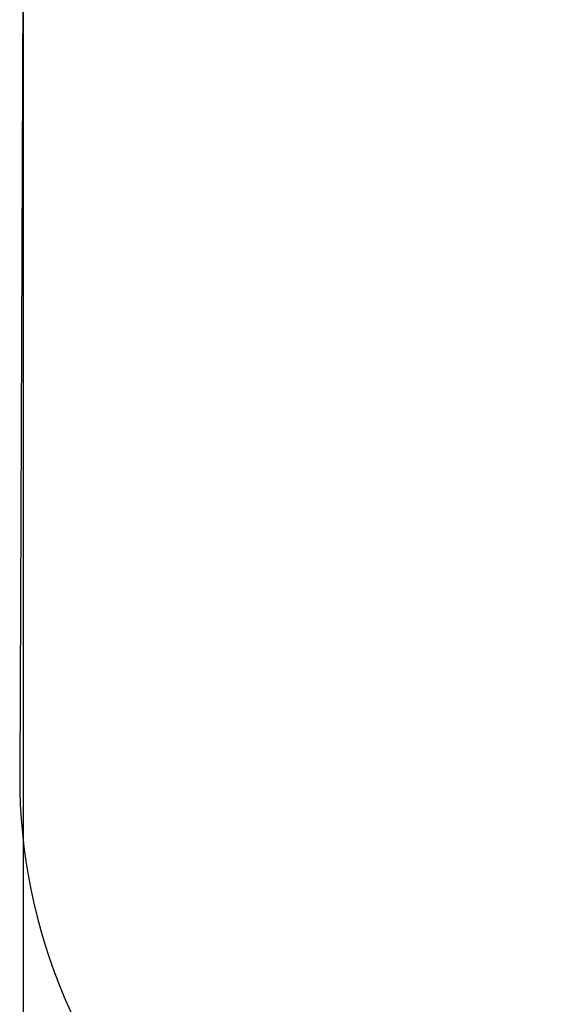
# Model space of a CAD drawing. Units: millimetres. Extents: x -2132 to 2719, y -3201 to 3044.
# Drawn here: x -2132 to -726, y -1838 to 785 of the extents above; entities that cross this region are included whole.
import ezdxf

# ---------------------------------------------------------------- set-up
doc = ezdxf.new("R2010")
doc.units = ezdxf.units.MM
doc.header["$LTSCALE"] = 20
doc.header["$PDMODE"] = 98
doc.layers.add('Слой1', color=7, linetype='Continuous', lineweight=25)
doc.styles.get("Standard").update_dxf_attribs({"font": 'ariali.ttf', "height": 150})
doc.dimstyles.new('Стиль 150', dxfattribs={"dimtxt": 150, "dimasz": 150, "dimexe": 50, "dimexo": 0, "dimgap": 50, "dimtad": 1, "dimdec": 0, "dimdsep": 32, "dimtxsty": 'Standard', "dimcen": 150, "dimclrd": 256, "dimclre": 256, "dimadec": 0, "dimazin": 0, "dimtfac": 1, "dimtdec": 0, "dimtmove": 0, "dimatfit": 3, "dimfxl": 0, "dimlwd": -1, "dimarcsym": 0})

# ---------------------------------------------------------------- blocks, each defined once
blk = doc.blocks.new('*D8')
at = {"lineweight": -2}
for p, q in [((-2122.8, 1097.7), (-2122.8, -3200.8)), ((2131.5, -1184.5), (2131.5, -3200.8))]:
    blk.add_line(p, q, dxfattribs=at)
blk.add_line((-1972.8, -3150.8), (1981.5, -3150.8))
at = {"lineweight": 25}
for points in [[(-1972.8, -3125.8), (-1972.8, -3175.8), (-2122.8, -3150.8)], [(1981.5, -3125.8), (1981.5, -3175.8), (2131.5, -3150.8)]]:
    blk.add_solid(points, dxfattribs=at)
at = {"layer": 'Defpoints', "color": 0, "lineweight": 25}
for p in [(-2122.8, 1097.7, 58.5), (2131.5, -1184.5, 58.5), (2131.5, -3150.8)]:
    blk.add_point(p, dxfattribs=at)
at = {"color": 0, "lineweight": 25, "insert": (33.6, -3024.2), "char_height": 150, "attachment_point": 5}
blk.add_mtext('4100', dxfattribs=at)

msp = doc.modelspace()

# ---------------------------------------------------------------- linework, layer by layer
at = {"layer": 'Слой1', "color": 18, "lineweight": 25, "elevation": 58.5, "flags": 128}
msp.add_lwpolyline([(2129.1, -547.5), (2023, 1331.2, 0.437164), (324.8, 2733.2), (-823.4, 2578.2, 0.374306), (-2122.8, 1097.7), (-2132.2, -1229.2, 0.427194), (-572, -2734), (691.6, -2683.3, 0.402515), (2131.5, -1184.5), (2131.5, -632.1)], format="xyb", close=True, dxfattribs=at)

# ---------------------------------------------------------------- dimensions: what is measured, and where the dimension line sits
at = {"lineweight": 25}
dim = msp.add_linear_dim(base=(2131.5, -3150.8), p1=(-2122.8, 1097.7, 58.5), p2=(2131.5, -1184.5, 58.5), text='4100', dimstyle='Стиль 150', dxfattribs=at)
dim.commit()
dim.dimension.update_dxf_attribs({"geometry": '*D8', "text_midpoint": (33.6, -3150.8), "dimtype": 160})

doc.saveas('drawing.dxf')
